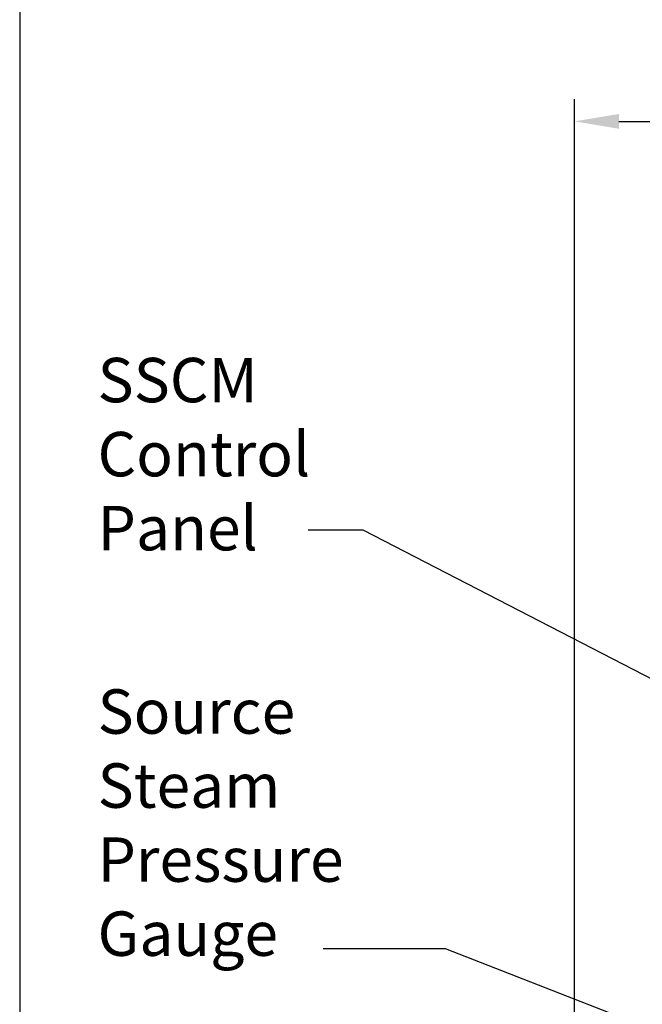
# Model space of a CAD drawing. Extents: x -245 to -61, y -219 to 15.
# Drawn here: x -245 to -217, y -122 to -78 of the extents above; entities that cross this region are included whole.
import ezdxf

# ---------------------------------------------------------------- set-up
doc = ezdxf.new("R2010")
doc.units = 0
doc.header["$LTSCALE"] = 0.25
doc.header["$MEASUREMENT"] = 0
doc.layers.get('0').update_dxf_attribs({"color": 250, "linetype": 'CONTINUOUS'})
doc.layers.get('Defpoints').update_dxf_attribs({"linetype": 'CONTINUOUS'})
doc.layers.add('DIM-TEXT', color=3, linetype='CONTINUOUS')
doc.styles.add('TXT', font='txt')
doc.dimstyles.get("Standard").update_dxf_attribs({"dimtxt": 2, "dimasz": 2, "dimexe": 1, "dimexo": 1, "dimgap": 1, "dimtad": 0, "dimtih": 1, "dimtoh": 1, "dimdec": 0, "dimzin": 0, "dimdsep": 46, "dimtxsty": 'Standard', "dimcen": 1, "dimclrt": 4, "dimadec": 0, "dimazin": 0, "dimtfac": 1, "dimtdec": 0, "dimtofl": 0, "dimtmove": 0, "dimatfit": 3, "dimfxl": 0, "dimtolj": 1, "dimtzin": 0, "dimarcsym": 0})

# ---------------------------------------------------------------- blocks, each defined once
blk = doc.blocks.new('*D6')
at = {"layer": 'Defpoints', "color": 0}
for p in [(-220.116, -82.703), (-180.033, -121.882), (-220.116, -150.565)]:
    blk.add_point(p, dxfattribs=at)
at = {"layer": 'DIM-TEXT', "color": 0, "lineweight": -2}
for p, q in [((-220.116, -149.565), (-220.116, -81.703)), ((-180.033, -120.882), (-180.033, -81.703)), ((-218.116, -82.703), (-211.074, -82.703)), ((-182.033, -82.703), (-189.074, -82.703))]:
    blk.add_line(p, q, dxfattribs=at)
at = {"layer": 'DIM-TEXT', "color": 0}
for points in [[(-218.116, -82.37), (-218.116, -83.036), (-220.116, -82.703)], [(-182.033, -82.37), (-182.033, -83.036), (-180.033, -82.703)]]:
    blk.add_solid(points, dxfattribs=at)
at = {"layer": 'DIM-TEXT', "color": 4, "insert": (-200.074, -82.703), "char_height": 2, "attachment_point": 5}
blk.add_mtext('\\A1;40"\\Papproximate', dxfattribs=at)

msp = doc.modelspace()

# ---------------------------------------------------------------- linework, layer by layer
at = {"layer": 'DIM-TEXT'}
msp.add_line((-245.096, 15.259), (-245.096, -218.741), dxfattribs=at)

# ---------------------------------------------------------------- texts
at = {"color": 4, "char_height": 2, "width": 12.3543, "attachment_point": 1, "style": 'TXT'}
for s, insert in [('SSCM\\PControl\\PPanel', (-241.591, -93.351)), ('Source\\PSteam\\PPressure\\PGauge', (-241.591, -108.274))]:
    msp.add_mtext(s, dxfattribs=dict(at, insert=insert))

# ---------------------------------------------------------------- dimensions: what is measured, and where the dimension line sits
at = {"layer": 'DIM-TEXT'}
dim = msp.add_linear_dim(base=(-220.116, -82.703), p1=(-180.033, -121.882), p2=(-220.116, -150.565), text='<>\\Papproximate', dimstyle='Standard', override={"dimpost": '"'}, dxfattribs=at)
dim.commit()
dim.dimension.update_dxf_attribs({"geometry": '*D6', "text_midpoint": (-200.074, -82.703)})

# ---------------------------------------------------------------- leaders
for points in [[(-211.489, -110.477), (-229.639, -101.112), (-232.113, -101.112)], [(-208.506, -126.74), (-225.932, -119.96), (-231.441, -119.96)]]:
    msp.add_leader(points, dimstyle='Standard', override={"dimasz": 2, "dimtih": 0, "dimtoh": 0}, dxfattribs=at)

doc.saveas('drawing.dxf')
